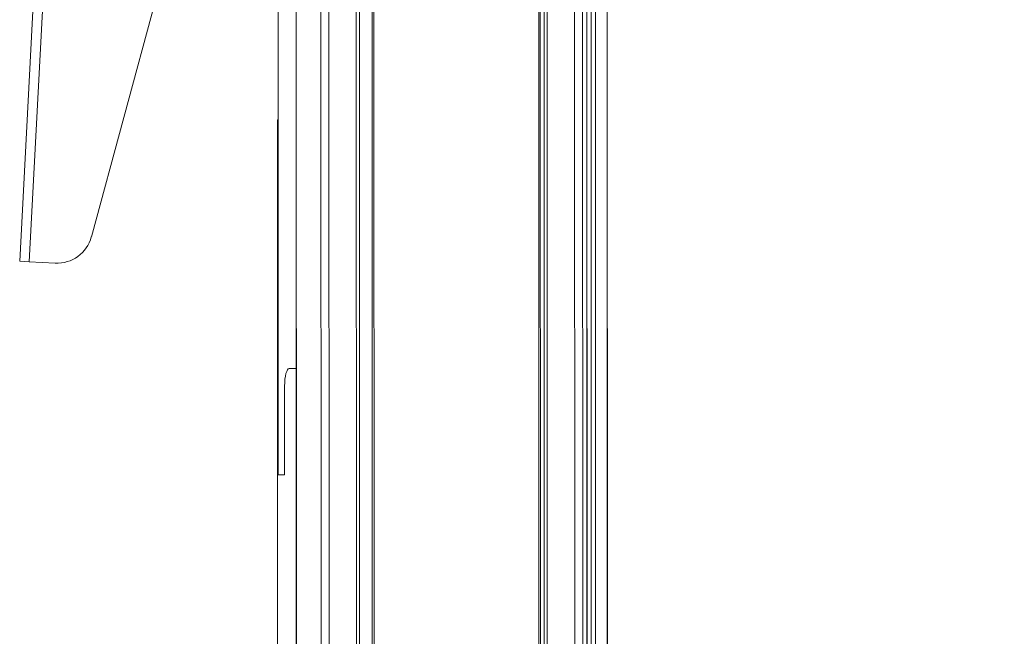
# Model space of a CAD drawing. Units: inches. Extents: x 8 to 265, y 4 to 173.
# Drawn here: x 124 to 138, y 85 to 93 of the extents above; entities that cross this region are included whole.
import ezdxf

# ---------------------------------------------------------------- set-up
doc = ezdxf.new("R2010")
doc.units = ezdxf.units.IN
doc.header["$LTSCALE"] = 16
doc.header["$MEASUREMENT"] = 0
doc.layers.add('SLD-0', color=179, linetype='Continuous')
doc.styles.add('SLDTEXTSTYLE0', font='TXT', dxfattribs={"width": 0.75})
doc.dimstyles.new('SLDDIMSTYLE0', dxfattribs={"dimtxt": 1.333333, "dimasz": 1.04, "dimexe": 0, "dimexo": 0.0625, "dimgap": 0.333333, "dimtad": 0, "dimtih": 1, "dimtoh": 1, "dimrnd": 1e-09, "dimzin": 12, "dimdsep": 46, "dimtxsty": 'SLDTEXTSTYLE0', "dimsah": 1, "dimcen": 0.09, "dimadec": 0, "dimazin": 3, "dimtfac": 1, "dimtofl": 0, "dimtmove": 0, "dimatfit": 3, "dimfxl": 0, "dimfrac": 2, "dimtolj": 1, "dimtzin": 12, "dimarcsym": 0})

# ---------------------------------------------------------------- blocks, each defined once
blk = doc.blocks.new('_D_6')
at = {"layer": 'SLD-0'}
for p, q in [((131.723, 104.622), (143.532, 104.624)), ((141.532, 104.624), (141.539, 65.255)), ((138.493, 62.866), (138.223, 62.866)), ((138.223, 62.866), (138.223, 60.747)), ((144.586, 62.866), (144.857, 62.866)), ((144.857, 62.866), (144.857, 60.747)), ((138.223, 60.747), (138.493, 60.747)), ((144.857, 60.747), (144.586, 60.747)), ((141.544, 41.298), (141.54, 60.477)), ((133.973, 41.297), (143.544, 41.299))]:
    blk.add_line(p, q, dxfattribs=at)
for points in [[(141.532, 104.624), (141.372, 103.584), (141.692, 103.584)], [(141.544, 41.298), (141.704, 42.338), (141.384, 42.338)]]:
    blk.add_solid(points, dxfattribs=at)
at = {"layer": 'SLD-0', "char_height": 1.3333, "attachment_point": 1, "style": 'SLDTEXTSTYLE0'}
for s, insert in [('63.33', (139.324, 64.855)), ('1608.5', (138.831, 62.466))]:
    blk.add_mtext(s, dxfattribs=dict(at, insert=insert))
blk = doc.blocks.new('_D_7')
at = {"layer": 'SLD-0'}
for p, q in [((125.863, 107.069), (150.567, 107.074)), ((148.567, 107.073), (148.571, 86.173)), ((145.525, 83.784), (145.255, 83.784)), ((145.255, 83.784), (145.255, 81.666)), ((151.618, 83.784), (151.889, 83.784)), ((151.889, 83.784), (151.889, 81.666)), ((145.255, 81.666), (145.525, 81.666)), ((151.889, 81.666), (151.618, 81.666)), ((148.58, 41.3), (148.572, 81.396)), ((133.973, 41.297), (150.58, 41.3))]:
    blk.add_line(p, q, dxfattribs=at)
for points in [[(148.567, 107.073), (148.407, 106.033), (148.727, 106.033)], [(148.58, 41.3), (148.74, 42.34), (148.42, 42.34)]]:
    blk.add_solid(points, dxfattribs=at)
at = {"layer": 'SLD-0', "char_height": 1.3333, "attachment_point": 1, "style": 'SLDTEXTSTYLE0'}
for s, insert in [('65.77', (146.356, 85.774)), ('1670.7', (145.863, 83.385))]:
    blk.add_mtext(s, dxfattribs=dict(at, insert=insert))

msp = doc.modelspace()

# ---------------------------------------------------------------- linework, layer by layer
at = {"color": 7, "linetype": 'Continuous', "lineweight": 15}
for p, q in [((125.063, 107.069), (124.177, 90.092)), ((125.199, 107.062), (124.312, 90.085)), ((128.065, 104.296), (128.077, 41.546)), ((128.067, 104.296), (128.079, 41.546)), ((128.426, 41.546), (128.414, 104.296)), ((128.538, 41.546), (128.526, 104.296)), ((128.924, 41.546), (128.912, 104.296)), ((128.956, 104.296), (128.968, 41.546)), ((131.566, 41.547), (131.554, 104.297)), ((131.597, 104.297), (131.609, 41.547)), ((131.996, 41.547), (131.984, 104.297)), ((132.108, 41.547), (132.096, 104.297)), ((132.166, 41.547), (132.154, 104.297)), ((132.169, 41.547), (132.157, 104.297)), ((132.229, 41.547), (132.217, 104.297)), ((132.277, 104.297), (132.289, 41.547)), ((132.454, 41.547), (132.442, 104.297)), ((132.456, 41.547), (132.444, 104.297)), ((129.134, 103.986), (129.146, 42.296)), ((129.171, 42.296), (129.159, 103.986)), ((131.49, 42.297), (131.478, 103.987)), ((131.512, 42.297), (131.5, 103.987)), ((127.812, 102.62), (127.815, 87.083)), ((125.185, 90.435), (126.149, 93.995)), ((127.803, 92.083), (127.814, 92.083)), ((127.803, 91.846), (127.803, 92.083)), ((127.803, 91.846), (127.804, 87.083)), ((124.312, 90.085), (124.177, 90.092)), ((124.676, 90.066), (124.312, 90.085)), ((128.068, 88.583), (127.97, 88.583)), ((127.905, 88.333), (127.905, 87.083)), ((127.804, 87.083), (127.808, 62.546)), ((127.804, 87.083), (127.806, 87.083)), ((127.905, 87.083), (127.806, 87.083))]:
    msp.add_line(p, q, dxfattribs=at)
at = {"color": 8, "linetype": 'Continuous', "lineweight": 15}
for p, q in [((127.814, 91.846), (127.803, 91.846)), ((127.806, 87.083), (127.811, 62.546))]:
    msp.add_line(p, q, dxfattribs=at)
at = {"color": 7, "linetype": 'Continuous', "lineweight": 15, "flags": 128}
msp.add_lwpolyline([(127.97, 88.583), (127.957, 88.578), (127.945, 88.564), (127.934, 88.541), (127.924, 88.51), (127.916, 88.472), (127.91, 88.429), (127.906, 88.382), (127.905, 88.333)], dxfattribs=at)
at = {"color": 7, "linetype": 'Continuous', "lineweight": 15}
msp.add_arc((124.702, 90.565), 0.5, 267.0109, 344.8487, dxfattribs=at)

# ---------------------------------------------------------------- dimensions: what is measured, and where the dimension line sits
at = {"layer": 'SLD-0'}
for base, p1, picture, middle in [((148.58, 41.3), (125.063, 107.069), '_D_7', (148.572, 83.784)), ((141.544, 41.298), (130.923, 104.622), '_D_6', (141.54, 62.866))]:
    dim = msp.add_linear_dim(base=base, p1=p1, p2=(133.173, 41.297), angle=270.0109, dimstyle='SLDDIMSTYLE0', dxfattribs=at)
    dim.commit()
    dim.dimension.update_dxf_attribs({"geometry": picture, "text_midpoint": middle, "dimtype": 160})

doc.saveas('drawing.dxf')
